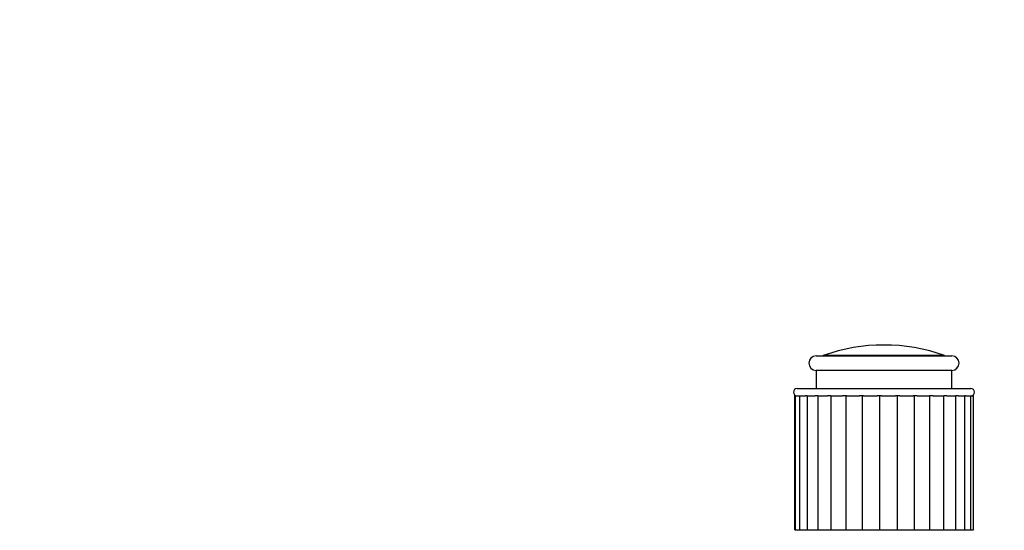
# Model space of a CAD drawing. Units: millimetres. Extents: x 0 to 1446, y 0 to 2759.
# Drawn here: x 782 to 1053, y 2618 to 2759 of the extents above; entities that cross this region are included whole.
import ezdxf
from ezdxf import colors
from ezdxf.entities.mleader import LeaderData, LeaderLine
from ezdxf.math import Vec2, Vec3

# ---------------------------------------------------------------- set-up
doc = ezdxf.new("R2010")
doc.units = ezdxf.units.MM
doc.layers.add('DV2_Défaut', color=7, linetype='Continuous')
doc.layers.add('Défaut', color=7, linetype='Continuous')

# ---------------------------------------------------------------- blocks, each defined once
blk = doc.blocks.new('_DOT')
at = {"color": 0}
blk.add_line((0, 0), (-1, 0), dxfattribs=at)
at = {"color": 0, "const_width": 0.333}
blk.add_lwpolyline([(-0.1665, 0, 1), (0.1665, 0, 1)], format="xyb", close=True, dxfattribs=at)
blk = doc.blocks.new('SE1')
at = {"layer": 'DV2_Défaut', "color": 7, "linetype": 'Continuous'}
for p, q in [((1001.36, 2666.12), (1038.86, 2666.12)), ((1036.85, 2666.24), (1003.37, 2666.24)), ((1038.86, 2662.12), (1001.36, 2662.12)), ((1001.36, 2662.12), (1001.36, 2657.12)), ((1038.86, 2657.12), (1038.86, 2662.12)), ((996.11, 2657.12), (1044.11, 2657.12)), ((995.63, 2655.12), (995.39, 2655.12)), ((995.39, 2655.12), (995.39, 2618.12)), ((995.63, 2655.12), (996.78, 2655.12)), ((995.63, 2655.12), (995.63, 2618.12)), ((996.83, 2655.12), (996.78, 2655.12)), ((996.83, 2655.12), (998.46, 2655.12)), ((996.83, 2655.12), (996.83, 2618.12)), ((998.93, 2655.12), (998.46, 2655.12)), ((998.93, 2655.12), (1001.09, 2655.12)), ((998.93, 2655.12), (998.93, 2618.12)), ((1001.84, 2655.12), (1001.09, 2655.12)), ((1001.84, 2655.12), (1004.55, 2655.12)), ((1001.84, 2655.12), (1001.84, 2618.12)), ((1005.48, 2655.12), (1004.55, 2655.12)), ((1005.43, 2655.12), (1005.43, 2618.12)), ((1005.48, 2655.12), (1008.69, 2655.12)), ((1009.75, 2655.12), (1008.69, 2655.12)), ((1009.56, 2655.12), (1009.56, 2618.12)), ((1009.75, 2655.12), (1013.32, 2655.12)), ((1014.48, 2655.12), (1013.32, 2655.12)), ((1014.09, 2655.12), (1014.09, 2618.12)), ((1014.48, 2655.12), (1018.26, 2655.12)), ((1019.45, 2655.12), (1018.26, 2655.12)), ((1018.89, 2655.12), (1018.89, 2618.12)), ((1019.45, 2655.12), (1023.27, 2655.12)), ((1024.45, 2655.12), (1023.27, 2655.12)), ((1023.75, 2655.12), (1023.75, 2618.12)), ((1024.45, 2655.12), (1028.15, 2655.12)), ((1029.27, 2655.12), (1028.15, 2655.12)), ((1028.44, 2655.12), (1028.44, 2618.12)), ((1029.27, 2655.12), (1032.68, 2655.12)), ((1033.68, 2655.12), (1032.68, 2655.12)), ((1032.78, 2618.12), (1032.78, 2655.12)), ((1033.68, 2655.12), (1036.65, 2655.12)), ((1037.5, 2655.12), (1036.66, 2655.12)), ((1036.66, 2618.12), (1036.66, 2655.12)), ((1037.5, 2655.12), (1039.93, 2655.12)), ((1040.56, 2655.12), (1039.93, 2655.12)), ((1039.93, 2618.12), (1039.93, 2655.12)), ((1040.56, 2655.12), (1042.45, 2655.12)), ((1042.72, 2655.12), (1042.45, 2655.12)), ((1042.45, 2618.12), (1042.45, 2655.12)), ((1042.72, 2655.12), (1044.11, 2655.12)), ((1044.11, 2655.12), (1044.83, 2655.12)), ((1044.11, 2618.12), (1044.11, 2655.12)), ((1044.83, 2618.12), (1044.83, 2655.12)), ((995.63, 2618.12), (995.39, 2618.12)), ((995.63, 2618.12), (996.83, 2618.12)), ((996.83, 2618.12), (998.93, 2618.12)), ((998.93, 2618.12), (1001.84, 2618.12)), ((1001.84, 2618.12), (1005.48, 2618.12)), ((1005.43, 2618.12), (1009.56, 2618.12)), ((1006.61, 2618.12), (1006.61, 2618.02)), ((1009.56, 2618.12), (1014.09, 2618.12)), ((1014.09, 2618.12), (1018.89, 2618.12)), ((1018.89, 2618.12), (1023.75, 2618.12)), ((1023.75, 2618.12), (1028.44, 2618.12)), ((1028.44, 2618.12), (1032.78, 2618.12)), ((1032.77, 2618.12), (1036.66, 2618.12)), ((1033.61, 2618.02), (1033.61, 2618.12)), ((1036.66, 2618.12), (1039.93, 2618.12)), ((1039.93, 2618.12), (1042.45, 2618.12)), ((1042.45, 2618.12), (1044.11, 2618.12)), ((1044.11, 2618.12), (1044.83, 2618.12))]:
    blk.add_line(p, q, dxfattribs=at)
for centre, radius, start, end in [((1020.11, 2619.12), 50, 70.4428, 109.5572), ((1001.36, 2664.12), 2, 90, 270), ((1002.7, 2668.12), 2, 270, 289.5572), ((1037.52, 2668.12), 2, 250.4428, 270), ((1038.86, 2664.12), 2, 270, 90), ((996.11, 2656.12), 1, 90, 270), ((1044.11, 2656.12), 1, 270, 90)]:
    blk.add_arc(centre, radius, start, end, dxfattribs=at)

msp = doc.modelspace()

# ---------------------------------------------------------------- block references
at = {"layer": 'Défaut'}
msp.add_blockref('SE1', (0, 0), dxfattribs=at)

# ---------------------------------------------------------------- leaders
at = {"layer": 'Défaut', "color": 7, "linetype": 'Continuous'}
ml = msp.add_multileader_mtext('Standard', dxfattribs=at)
ml.set_content('{\\pxsm0.9;\\fSolid Edge ISO|b1||i0||c0|p34;\\W1.;27/08/2019\\P}', color=256)
ml.set_leader_properties()
ml.set_arrow_properties(name='DOT')
ml.build(insert=Vec2(0, 0))
ml.multileader.update_dxf_attribs({"leader_type": 0, "dogleg_length": 0, "arrow_head_size": 12})
ctx = ml.context
ctx.base_point, ctx.char_height, ctx.arrow_head_size, ctx.landing_gap_size = Vec3(1088.33, 2751.72), 12, 12, 4.2
notes = []
notes.append((ctx, [(0, (0, 0, 0), (0, 0), (1, 0), 1, [])]))
ctx.mtext.insert = Vec3(1090.33, 2757.84)
for ctx, leaders in notes:
    for number, flags, end, landing, length, lines in leaders:
        leader = LeaderData()
        leader.index, (leader.has_last_leader_line, leader.has_dogleg_vector, leader.attachment_direction) = number, flags
        leader.last_leader_point, leader.dogleg_vector, leader.dogleg_length = Vec3(end), Vec3(landing), length
        for number, points, colour, breaks in lines:
            line = LeaderLine()
            line.index, line.vertices, line.color, line.breaks = number, Vec3.list(points), colors.encode_raw_color(colour), breaks
            leader.lines.append(line)
        ctx.leaders.append(leader)

doc.saveas('drawing.dxf')
